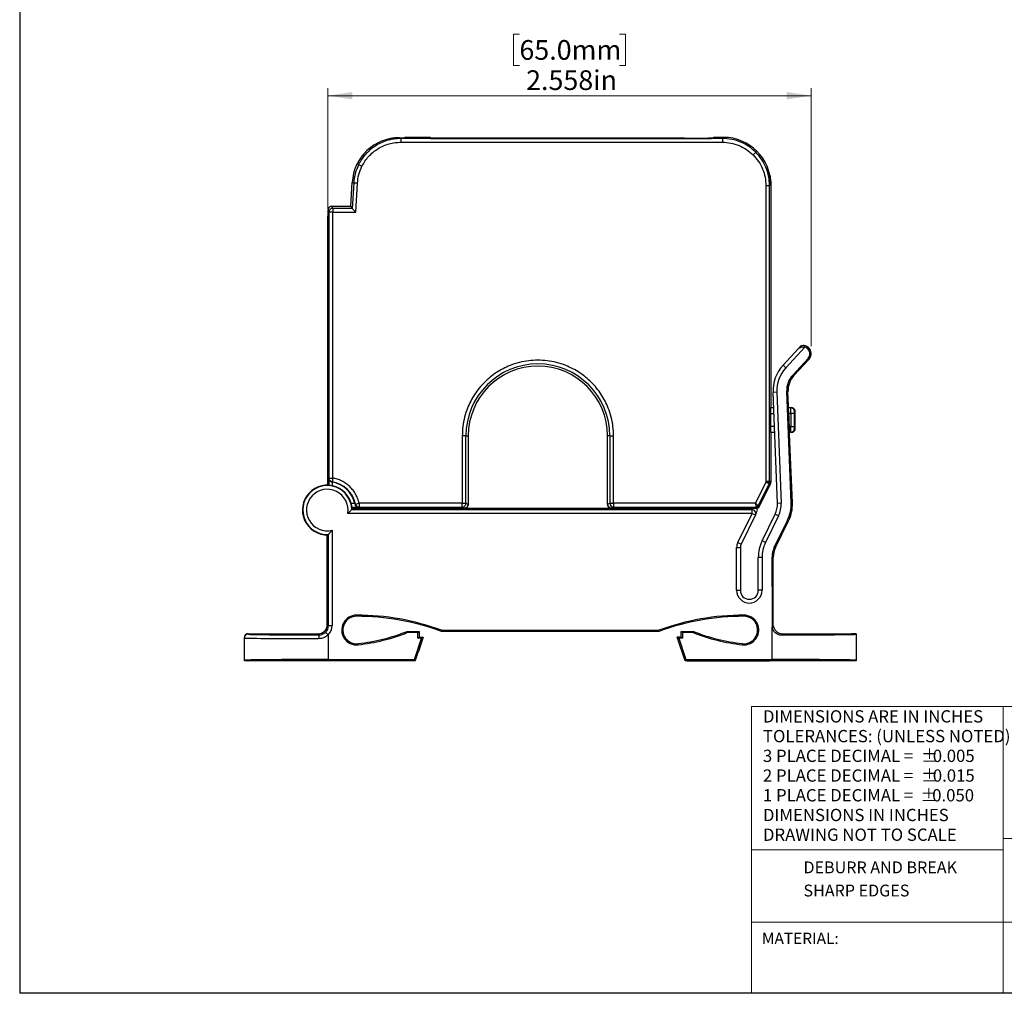
# Model space of a CAD drawing. Units: inches. Extents: x 0.3 to 10.8, y 0.2 to 8.3.
# Drawn here: x 0.3 to 5.5, y 0.2 to 5.4 of the extents above; entities that cross this region are included whole.
import ezdxf

# ---------------------------------------------------------------- set-up
doc = ezdxf.new("R2010")
doc.units = ezdxf.units.IN
doc.header["$MEASUREMENT"] = 0
doc.header["$PDSIZE"] = -1
doc.styles.add('SLDTEXTSTYLE0', font='TXT', dxfattribs={"width": 0.75})
doc.dimstyles.new('SLDDIMSTYLE0', dxfattribs={"dimtxt": 0.104167, "dimasz": 0.13, "dimexe": 0, "dimexo": 0.0625, "dimgap": 0.026042, "dimtad": 0, "dimtih": 1, "dimtoh": 1, "dimdec": 3, "dimrnd": 1e-09, "dimzin": 12, "dimdsep": 46, "dimtxsty": 'SLDTEXTSTYLE0', "dimsah": 1, "dimcen": 0.09, "dimadec": 0, "dimazin": 3, "dimtfac": 1, "dimtdec": 3, "dimtofl": 0, "dimtmove": 0, "dimatfit": 3, "dimfxl": 1, "dimfrac": 2, "dimtolj": 1, "dimtzin": 12, "dimarcsym": 0})

# ---------------------------------------------------------------- blocks, each defined once
blk = doc.blocks.new('SW_NOTE_0')
at = {"color": 0, "linetype": 'Continuous', "lineweight": 0, "char_height": 0.065, "attachment_point": 1, "style": 'SLDTEXTSTYLE0'}
for s, insert in [('DIMENSIONS ARE IN INCHES', (0, 0.0838)), ('TOLERANCES: (UNLESS NOTED)', (0, -0.0206)), ('3 PLACE DECIMAL =', (0, -0.125)), ('%%p', (0.8371, -0.125)), ('0.005', (0.899, -0.125)), ('2 PLACE DECIMAL =', (0, -0.2293)), ('%%p', (0.8372, -0.2293)), ('0.015', (0.8991, -0.2293)), ('1 PLACE DECIMAL =', (0, -0.3337)), ('%%p', (0.8339, -0.3337)), ('0.050', (0.8958, -0.3337)), ('DIMENSIONS IN INCHES', (0, -0.4381)), ('DRAWING NOT TO SCALE', (0, -0.5424))]:
    blk.add_mtext(s, dxfattribs=dict(at, insert=insert))
blk = doc.blocks.new('SW_NOTE_0_2')
at = {"color": 0, "linetype": 'Continuous', "lineweight": 0, "char_height": 0.0625, "attachment_point": 1, "style": 'SLDTEXTSTYLE0'}
for s, insert in [('DEBURR AND BREAK', (0, 0.0806)), ('SHARP EDGES', (0, -0.0421))]:
    blk.add_mtext(s, dxfattribs=dict(at, insert=insert))
blk = doc.blocks.new('_D')
at = {"color": 7, "linetype": 'Continuous', "lineweight": 0}
for p, q in [((2.9112, 5.3085), (2.8796, 5.3085)), ((2.8796, 5.3085), (2.8796, 5.143)), ((3.4409, 5.3085), (3.4726, 5.3085)), ((3.4726, 5.3085), (3.4726, 5.143)), ((2.8796, 5.143), (2.9112, 5.143)), ((3.4726, 5.143), (3.4409, 5.143)), ((1.8973, 4.3846), (1.8973, 5.0224)), ((4.4549, 3.657), (4.4549, 5.0224)), ((4.4549, 4.983), (1.8973, 4.983))]:
    blk.add_line(p, q, dxfattribs=at)
at = {"color": 7, "linetype": 'Continuous', "lineweight": 18}
for points in [[(1.8973, 4.983), (2.0273, 4.963), (2.0273, 5.003)], [(4.4549, 4.983), (4.3249, 5.003), (4.3249, 4.963)]]:
    blk.add_solid(points, dxfattribs=at)
at = {"color": 7, "linetype": 'Continuous', "lineweight": 18, "char_height": 0.10417, "attachment_point": 1, "style": 'SLDTEXTSTYLE0'}
for s, insert in [('65.0mm', (2.9112, 5.2773)), ('2.558in', (2.9467, 5.1173))]:
    blk.add_mtext(s, dxfattribs=dict(at, insert=insert))

msp = doc.modelspace()

# ---------------------------------------------------------------- linework, layer by layer
at = {"color": 7, "linetype": 'Continuous'}
for p in [(0.2665, 8.3327), (10.7895, 0.2326)]:
    msp.add_line(p, (0.2665, 0.2326), dxfattribs=at)
at = {"color": 7, "linetype": 'Continuous', "lineweight": 25}
for p, q in [((2.2839, 4.7566), (2.2759, 4.7606)), ((2.2759, 4.7606), (2.3008, 4.7606)), ((3.9853, 4.7566), (2.2839, 4.7566)), ((2.2839, 4.7566), (2.2839, 4.7369)), ((2.3008, 4.7606), (2.3047, 4.7626)), ((2.3045, 4.7626), (2.3043, 4.7624)), ((2.3045, 4.7625), (2.3045, 4.7626)), ((2.4408, 4.7626), (2.3045, 4.7626)), ((2.3047, 4.7626), (2.4296, 4.7626)), ((2.4296, 4.7626), (2.4408, 4.757)), ((3.7853, 4.7575), (2.4396, 4.7575)), ((2.4408, 4.7626), (2.4408, 4.7575)), ((2.4408, 4.757), (3.9278, 4.757)), ((3.7853, 4.757), (3.7853, 4.7575)), ((3.9103, 4.7575), (3.9103, 4.757)), ((3.9289, 4.7575), (3.9103, 4.7575)), ((3.9103, 4.7575), (3.9103, 4.7575)), ((3.9103, 4.757), (3.9103, 4.7575)), ((3.9278, 4.757), (3.939, 4.7626)), ((3.939, 4.7626), (3.9913, 4.7626)), ((3.9913, 4.7626), (3.939, 4.7626)), ((3.9913, 4.7626), (3.9853, 4.7566)), ((3.9853, 4.7566), (3.9853, 4.7369)), ((2.2839, 4.7369), (3.9853, 4.7369)), ((4.1621, 4.6834), (4.1482, 4.6695)), ((2.0602, 4.6183), (2.0779, 4.6095)), ((2.0193, 4.3991), (2.0262, 4.5245)), ((2.0262, 4.5245), (2.0343, 4.5204)), ((2.0343, 4.5204), (2.0269, 4.3869)), ((2.054, 4.5193), (2.0343, 4.5204)), ((2.0456, 4.3672), (2.054, 4.5193)), ((4.2156, 4.5066), (4.2156, 2.9417)), ((4.2353, 4.5066), (4.2156, 4.5066)), ((4.2353, 4.5066), (4.2413, 4.5126)), ((4.2353, 2.9417), (4.2353, 4.5066)), ((4.2413, 4.5126), (4.2413, 3.3331)), ((4.2413, 4.5126), (4.2413, 3.3331)), ((1.8992, 4.3794), (1.9033, 4.3672)), ((1.8992, 4.3471), (1.8992, 4.3794)), ((1.9229, 4.3869), (1.9189, 4.3991)), ((1.9189, 4.3991), (2.0193, 4.3991)), ((1.9229, 4.3869), (1.9229, 4.3672)), ((2.0269, 4.3869), (1.9229, 4.3869)), ((2.0269, 4.3869), (2.0193, 4.3991)), ((2.0269, 4.3869), (2.0456, 4.3672)), ((2.0269, 4.3869), (2.0269, 4.3869)), ((1.8973, 4.3452), (1.8992, 4.3471)), ((1.8973, 2.9215), (1.8973, 4.3452)), ((1.8973, 4.345), (1.8973, 2.9215)), ((1.9229, 4.3672), (1.9033, 4.3672)), ((1.9033, 4.3672), (1.9033, 2.9597)), ((1.9229, 2.9597), (1.9229, 4.3672)), ((1.9229, 4.3672), (2.0456, 4.3672)), ((4.4221, 3.6526), (4.3207, 3.5428)), ((4.3063, 3.5562), (4.3882, 3.6449)), ((4.3207, 3.5428), (4.3063, 3.5562)), ((4.3575, 3.5047), (4.4391, 3.593)), ((4.3643, 3.5022), (4.444, 3.5885)), ((4.4436, 3.5889), (4.4391, 3.593)), ((4.273, 3.4133), (4.2534, 3.4126)), ((4.2767, 2.8255), (4.2534, 3.4126)), ((4.273, 3.4133), (4.2964, 2.8263)), ((4.3492, 2.8303), (4.3258, 3.4185)), ((4.3355, 3.3423), (4.3325, 3.416)), ((4.3349, 3.3424), (4.3337, 3.3424)), ((4.3337, 3.3422), (4.3355, 3.3423)), ((4.2399, 3.3009), (4.2399, 3.2323)), ((4.2413, 3.3331), (4.2402, 3.3308)), ((4.2413, 3.3331), (4.2565, 3.3331)), ((4.3339, 3.3331), (4.3492, 3.3331)), ((4.3339, 3.3331), (4.3492, 3.3331)), ((4.3346, 3.3124), (4.3382, 3.2225)), ((4.3468, 3.3009), (4.3468, 3.2323)), ((4.3665, 3.3009), (4.3468, 3.3009)), ((4.3492, 3.3331), (4.347, 3.3308)), ((4.3665, 3.2323), (4.3665, 3.3009)), ((4.3667, 3.3112), (4.3689, 3.3134)), ((4.3689, 3.3134), (4.3689, 3.2198)), ((4.3689, 3.3134), (4.3689, 3.2198)), ((4.3468, 3.2323), (4.3665, 3.2323)), ((2.6087, 3.1828), (2.6087, 2.8257)), ((2.6283, 3.1828), (2.6087, 3.1828)), ((2.6283, 2.8257), (2.6283, 3.1828)), ((2.6283, 3.1828), (2.6403, 3.1828)), ((2.6403, 3.1828), (2.6403, 2.8198)), ((2.6403, 3.1828), (2.6403, 2.8198)), ((3.3778, 2.8198), (3.3778, 3.1828)), ((3.3897, 3.1828), (3.3778, 3.1828)), ((3.3778, 2.8198), (3.3778, 3.1828)), ((3.3897, 3.1828), (3.3897, 2.8257)), ((3.3897, 3.1828), (3.4094, 3.1828)), ((3.4094, 2.8257), (3.4094, 3.1828)), ((4.2402, 3.2023), (4.2413, 3.2001)), ((4.2413, 3.2001), (4.2413, 2.9404)), ((4.2618, 3.2001), (4.2413, 3.2001)), ((4.2413, 3.2001), (4.2413, 2.9404)), ((4.3492, 3.2001), (4.3392, 3.2001)), ((4.3492, 3.2001), (4.3392, 3.2001)), ((4.3396, 3.1925), (4.3409, 3.1925)), ((4.3559, 2.8289), (4.3414, 3.1924)), ((4.347, 3.2023), (4.3492, 3.2001)), ((4.3689, 3.2198), (4.3667, 3.222)), ((1.9033, 2.9597), (1.9019, 2.9572)), ((1.9033, 2.9597), (1.9229, 2.9597)), ((1.9186, 2.9381), (1.9197, 2.9403)), ((1.9216, 2.9375), (1.9186, 2.9381)), ((1.9229, 2.9597), (1.9197, 2.9403)), ((4.2146, 2.9374), (4.1601, 2.8257)), ((4.1751, 2.8116), (4.2323, 2.9288)), ((4.2383, 2.9274), (4.1789, 2.8056)), ((4.2383, 2.9274), (4.1789, 2.8056)), ((4.2154, 2.9395), (4.2146, 2.9374)), ((4.2323, 2.9288), (4.2146, 2.9374)), ((4.2156, 2.9417), (4.2154, 2.9395)), ((4.2345, 2.9351), (4.2154, 2.9395)), ((4.2353, 2.9417), (4.2156, 2.9417)), ((4.2345, 2.9351), (4.2323, 2.9288)), ((4.2323, 2.9288), (4.2383, 2.9274)), ((4.2353, 2.9417), (4.2345, 2.9351)), ((4.2413, 2.9404), (4.2353, 2.9417)), ((2.0411, 2.8206), (2.0403, 2.8244)), ((2.0433, 2.8216), (2.0411, 2.8206)), ((2.0433, 2.8216), (2.0625, 2.8257)), ((2.6087, 2.8257), (2.0625, 2.8257)), ((2.0625, 2.8257), (2.0625, 2.806)), ((2.6087, 2.806), (2.6087, 2.8257)), ((2.6087, 2.8257), (2.6283, 2.8257)), ((2.6403, 2.8198), (2.6283, 2.8257)), ((3.3897, 2.8257), (3.3778, 2.8198)), ((3.3897, 2.8257), (3.4094, 2.8257)), ((4.1601, 2.8257), (3.4094, 2.8257)), ((3.4094, 2.8257), (3.4094, 2.806)), ((4.2964, 2.8263), (4.2767, 2.8255)), ((4.1422, 2.7726), (2.0027, 2.7726)), ((2.0237, 2.7923), (2.0257, 2.7933)), ((2.0237, 2.7923), (2.0237, 2.7923)), ((2.0237, 2.7923), (4.1422, 2.7923)), ((2.0253, 2.7959), (2.0299, 2.7983)), ((2.2179, 2.8001), (2.0254, 2.8001)), ((2.2548, 2.8001), (2.0254, 2.8001)), ((2.0299, 2.7983), (2.1868, 2.7983)), ((2.1943, 2.7983), (2.0299, 2.7983)), ((2.0299, 2.7983), (2.0299, 2.7983)), ((2.0601, 2.8047), (2.0625, 2.806)), ((2.0625, 2.806), (2.6087, 2.806)), ((2.1907, 2.7944), (2.1868, 2.7983)), ((2.1907, 2.7944), (2.5328, 2.7944)), ((2.1957, 2.7969), (2.1943, 2.7983)), ((2.5243, 2.7983), (2.1943, 2.7983)), ((2.1943, 2.7983), (2.1943, 2.7944)), ((2.5228, 2.7969), (2.1957, 2.7969)), ((2.1957, 2.7969), (2.1957, 2.7944)), ((2.2218, 2.804), (2.2179, 2.8001)), ((2.5168, 2.804), (2.2218, 2.804)), ((2.2548, 2.8001), (2.2548, 2.804)), ((2.2574, 2.8027), (2.2548, 2.8001)), ((2.5123, 2.8001), (2.2548, 2.8001)), ((2.2574, 2.804), (2.2574, 2.8027)), ((2.2574, 2.8027), (2.5096, 2.8027)), ((2.5096, 2.8027), (2.5096, 2.804)), ((2.5123, 2.8001), (2.5096, 2.8027)), ((2.5123, 2.804), (2.5123, 2.8001)), ((2.6206, 2.8001), (2.5123, 2.8001)), ((2.5207, 2.8001), (2.5168, 2.804)), ((2.6206, 2.8001), (2.5207, 2.8001)), ((2.5228, 2.7969), (2.5243, 2.7983)), ((2.5228, 2.7944), (2.5228, 2.7969)), ((2.5243, 2.7944), (2.5243, 2.7983)), ((3.6243, 2.7983), (2.5243, 2.7983)), ((2.5328, 2.7944), (2.5367, 2.7983)), ((2.6087, 2.806), (2.6206, 2.8001)), ((3.3975, 2.8001), (3.4094, 2.806)), ((3.6429, 2.8001), (3.3975, 2.8001)), ((3.6818, 2.8001), (3.3975, 2.8001)), ((3.4094, 2.806), (4.1663, 2.806)), ((3.6157, 2.7944), (3.6118, 2.7983)), ((3.6157, 2.7944), (3.9578, 2.7944)), ((3.6257, 2.7969), (3.6243, 2.7983)), ((3.9543, 2.7983), (3.6243, 2.7983)), ((3.6243, 2.7983), (3.6243, 2.7944)), ((3.9528, 2.7969), (3.6257, 2.7969)), ((3.6257, 2.7969), (3.6257, 2.7944)), ((3.6468, 2.804), (3.6429, 2.8001)), ((3.9418, 2.804), (3.6468, 2.804)), ((3.6818, 2.8001), (3.6818, 2.804)), ((3.6844, 2.8027), (3.6818, 2.8001)), ((3.9393, 2.8001), (3.6818, 2.8001)), ((3.6844, 2.804), (3.6844, 2.8027)), ((3.6844, 2.8027), (3.9366, 2.8027)), ((3.9366, 2.8027), (3.9366, 2.804)), ((3.9393, 2.8001), (3.9366, 2.8027)), ((3.9393, 2.804), (3.9393, 2.8001)), ((4.17, 2.8001), (3.9393, 2.8001)), ((3.9457, 2.8001), (3.9418, 2.804)), ((4.17, 2.8001), (3.9457, 2.8001)), ((3.9528, 2.7969), (3.9543, 2.7983)), ((3.9528, 2.7944), (3.9528, 2.7969)), ((3.9543, 2.7944), (3.9543, 2.7983)), ((4.1606, 2.7983), (3.9543, 2.7983)), ((3.9578, 2.7944), (3.9617, 2.7983)), ((3.9618, 2.7983), (4.1451, 2.7983)), ((4.0669, 2.6183), (4.1422, 2.7726)), ((4.1599, 2.764), (4.0846, 2.6096)), ((4.1422, 2.7726), (4.1422, 2.7923)), ((4.1422, 2.7726), (4.1599, 2.764)), ((4.1628, 2.77), (4.1599, 2.764)), ((4.1628, 2.77), (4.1696, 2.784)), ((4.1663, 2.806), (4.17, 2.8001)), ((4.1789, 2.8056), (4.1751, 2.8116)), ((4.1958, 2.6268), (4.2647, 2.7682)), ((4.2824, 2.7595), (4.2647, 2.7682)), ((4.2824, 2.7595), (4.2135, 2.6182)), ((4.2602, 2.5935), (4.3291, 2.7347)), ((4.2669, 2.5919), (4.3358, 2.7333)), ((1.8966, 2.6588), (1.8943, 2.6542)), ((1.9003, 2.1785), (1.9003, 2.6608)), ((1.9003, 2.6608), (1.9003, 2.6608)), ((1.92, 2.6834), (1.92, 2.1785)), ((1.8943, 2.1846), (1.8943, 2.6542)), ((1.8943, 2.6542), (1.8943, 2.6542)), ((4.0669, 2.6183), (4.0846, 2.6096)), ((4.2135, 2.6182), (4.1958, 2.6268)), ((4.0608, 2.3653), (4.0608, 2.5921)), ((4.0608, 2.5921), (4.0805, 2.5921)), ((4.0805, 2.5921), (4.0805, 2.3653)), ((4.1755, 2.3653), (4.1755, 2.5392)), ((4.1952, 2.5392), (4.1755, 2.5392)), ((4.1952, 2.5392), (4.1952, 2.3653)), ((4.2481, 2.385), (4.2481, 2.5409)), ((4.2548, 2.1774), (4.2548, 2.5394)), ((4.0608, 2.3653), (4.0805, 2.3653)), ((4.1952, 2.3653), (4.1755, 2.3653)), ((4.2481, 2.385), (4.2481, 2.385)), ((4.2481, 2.385), (4.2481, 2.1784)), ((4.2483, 2.3653), (4.2483, 2.3653)), ((4.2542, 2.3653), (4.2483, 2.3653)), ((1.8858, 2.1437), (1.8997, 2.1298)), ((1.9003, 2.1785), (1.92, 2.1785)), ((2.318, 2.1417), (2.3168, 2.1478)), ((2.3168, 2.1478), (2.3805, 2.1478)), ((2.3743, 2.1417), (2.318, 2.1417)), ((2.3743, 2.1417), (2.3805, 2.1478)), ((2.3743, 2.1117), (2.3743, 2.1417)), ((2.3805, 2.1478), (2.3805, 2.1178)), ((3.6505, 2.1478), (2.498, 2.1478)), ((2.4991, 2.154), (3.6494, 2.154)), ((3.768, 2.1178), (3.768, 2.1478)), ((3.768, 2.1478), (3.8318, 2.1478)), ((3.7742, 2.1417), (3.7681, 2.1478)), ((3.7742, 2.1417), (3.7742, 2.1117)), ((3.8306, 2.1417), (3.7742, 2.1417)), ((3.8306, 2.1417), (3.8318, 2.1478)), ((4.2488, 1.999), (4.2488, 2.17)), ((1.4556, 2.0125), (1.4556, 2.1157)), ((1.4556, 2.1133), (1.4556, 2.1156)), ((1.4556, 1.9952), (1.4556, 2.1133)), ((1.4753, 2.1353), (1.4754, 2.1353)), ((1.4754, 2.1353), (1.8451, 2.1353)), ((1.8997, 2.1298), (1.8997, 1.999)), ((2.3561, 1.999), (2.3932, 2.1117)), ((2.3743, 2.1117), (2.3805, 2.1178)), ((2.3932, 2.1117), (2.3743, 2.1117)), ((2.4018, 2.1178), (2.3766, 2.0414)), ((2.3788, 2.0483), (2.4018, 2.1178)), ((2.3805, 2.1178), (2.4018, 2.1178)), ((2.4017, 2.1178), (2.3932, 2.1117)), ((2.4018, 2.1178), (2.4018, 2.1178)), ((3.7553, 2.1117), (3.7468, 2.1178)), ((3.7468, 2.1178), (3.7468, 2.1178)), ((3.7587, 2.1178), (3.7468, 2.1178)), ((3.788, 1.9928), (3.7468, 2.1178)), ((3.7468, 2.1178), (3.768, 2.1178)), ((3.7553, 2.1117), (3.7925, 1.999)), ((3.7742, 2.1117), (3.7553, 2.1117)), ((3.7742, 2.1117), (3.7681, 2.1178)), ((4.3014, 2.1353), (4.6687, 2.1353)), ((4.6929, 2.1353), (4.6687, 2.1353)), ((4.67, 2.1352), (4.6687, 2.1353)), ((4.6929, 2.1353), (4.6929, 2.133)), ((4.6929, 2.133), (4.6929, 1.9952)), ((2.3761, 2.0411), (2.3603, 1.9932)), ((3.7724, 2.0411), (3.7721, 2.0411)), ((3.7883, 1.9932), (3.7724, 2.0411)), ((1.4556, 1.9928), (1.4556, 1.9952)), ((1.4754, 1.9928), (1.4556, 1.9928)), ((1.4742, 1.993), (1.4754, 1.9928)), ((1.9143, 1.9928), (1.4754, 1.9928)), ((1.9143, 1.9932), (1.8993, 1.9932)), ((1.8993, 1.9929), (1.8993, 1.9932)), ((1.8997, 1.999), (2.3561, 1.999)), ((1.9143, 1.9928), (1.9143, 1.9932)), ((2.3509, 1.9928), (1.9143, 1.9928)), ((2.3603, 1.9932), (2.3509, 1.9932)), ((2.3509, 1.9932), (2.3509, 1.9928)), ((2.3605, 1.9928), (2.3509, 1.9928)), ((2.3561, 1.999), (2.3603, 1.9932)), ((3.7977, 1.9928), (3.788, 1.9928)), ((3.7883, 1.9932), (3.7925, 1.999)), ((3.7883, 1.9932), (3.7977, 1.9932)), ((3.7925, 1.999), (4.2488, 1.999)), ((3.7977, 1.9928), (3.7977, 1.9932)), ((3.7977, 1.9928), (4.2343, 1.9928)), ((4.2343, 1.9932), (4.2493, 1.9932)), ((4.2343, 1.9932), (4.2343, 1.9928)), ((4.6687, 1.9928), (4.2343, 1.9928)), ((4.2493, 1.9932), (4.2493, 1.9929)), ((4.6687, 1.9928), (4.6699, 1.9931)), ((4.6929, 1.9928), (4.6687, 1.9928)), ((4.6929, 1.9952), (4.6929, 1.9928))]:
    msp.add_line(p, q, dxfattribs=at)
at = {"color": 8, "linetype": 'Continuous', "lineweight": 25}
for p, q in [((4.3575, 3.5047), (4.3637, 3.5024)), ((4.332, 3.4162), (4.3258, 3.4185)), ((4.2399, 3.3009), (4.2578, 3.3009)), ((4.2566, 3.3308), (4.2402, 3.3308)), ((4.347, 3.3308), (4.3339, 3.3308)), ((4.3351, 3.3009), (4.3468, 3.3009)), ((4.2606, 3.2323), (4.2399, 3.2323)), ((4.3468, 3.2323), (4.3378, 3.2323)), ((4.2402, 3.2023), (4.2617, 3.2023)), ((4.3391, 3.2023), (4.347, 3.2023)), ((1.9019, 2.9572), (1.9019, 2.9213)), ((1.9216, 2.9187), (1.9216, 2.9375)), ((2.0403, 2.8244), (2.0212, 2.8244)), ((4.3492, 2.8303), (4.3554, 2.829)), ((2.025, 2.8047), (2.0601, 2.8047)), ((4.1422, 2.7923), (4.1451, 2.7983)), ((4.3353, 2.7334), (4.3291, 2.7347)), ((4.2602, 2.5935), (4.2664, 2.5921)), ((4.2542, 2.5395), (4.2481, 2.5409)), ((2.0493, 2.234), (2.0493, 2.2279)), ((4.0993, 2.234), (4.0993, 2.2279)), ((1.8943, 2.1845), (1.9003, 2.1785)), ((4.2481, 2.1784), (4.2542, 2.1845)), ((1.4753, 2.1353), (1.4753, 2.133)), ((1.8511, 2.1293), (1.8451, 2.1353)), ((4.3034, 2.1353), (4.2973, 2.1292)), ((2.0579, 2.0771), (2.0572, 2.0832)), ((4.0907, 2.0771), (4.0913, 2.0832))]:
    msp.add_line(p, q, dxfattribs=at)
at = {"color": 7, "linetype": 'Continuous', "lineweight": 18}
for p, q in [((4.1402, 1.7502), (10.7905, 1.7502)), ((4.1402, 0.2328), (4.1402, 1.7502)), ((5.4719, 0.2326), (5.4719, 1.7502)), ((5.4719, 1.0527), (7.521, 1.0527)), ((4.1402, 0.9914), (5.4719, 0.9914)), ((5.4719, 0.6087), (4.1402, 0.6087)), ((8.2968, 0.6087), (5.4719, 0.6087))]:
    msp.add_line(p, q, dxfattribs=at)
at = {"color": 7, "linetype": 'Continuous', "lineweight": 25, "flags": 128}
for points in [[(1.9003, 2.6608), (1.8998, 2.6597), (1.8993, 2.6587)], [(2.4991, 2.154), (2.499, 2.1533), (2.498, 2.1479)], [(3.6505, 2.1479), (3.6496, 2.1533), (3.6494, 2.154)]]:
    msp.add_lwpolyline(points, dxfattribs=at)
at = {"color": 7, "linetype": 'Continuous', "lineweight": 25}
for centre, radius, start, end in [((1.9229, 4.3672), 0.0197, 90.0066, 179.9759), ((4.4124, 3.6177), 0.0425, 317.28, 105.9634), ((4.4124, 3.6177), 0.0363, 317.28, 74.5018), ((3.009, 3.1828), 0.3807, 0, 180), ((3.009, 3.1828), 0.3687, 0, 180), ((4.4532, 3.4205), 0.2, 137.28, 182.28), ((4.4532, 3.4205), 0.1803, 137.28, 182.28), ((5.1933, 3.3541), 0.8597, 180.7802, 182.7798), ((4.347, 3.3112), 0.0197, 0.0204, 89.9796), ((5.1974, 3.2492), 0.8597, 181.7802, 183.7798), ((4.347, 3.222), 0.0197, 270.0204, 359.9796), ((1.8943, 2.7901), 0.1315, 1.4256, 272.1775), ((1.8943, 2.7901), 0.1295, 0.9952, 272.6651), ((1.8943, 2.7901), 0.1523, 11.9617, 80.409), ((1.8943, 2.7901), 0.15, 13.2245, 79.5046), ((1.8943, 2.7901), 0.1098, 350.8615, 283.541), ((2.6087, 2.8257), 0.0197, 270.0135, 359.9931), ((3.4094, 2.8257), 0.0197, 180.0069, 269.9865), ((4.1568, 2.8208), 0.12, 334, 2.28), ((4.1568, 2.8208), 0.1397, 334, 2.28), ((4.1422, 2.7726), 0.0197, 334.0021, 89.9992), ((4.1663, 2.8159), 0.00984, 270.0029, 333.9971), ((4.1205, 2.5921), 0.0597, 154, 180), ((4.1205, 2.5921), 0.04, 154, 180), ((4.3755, 2.5392), 0.2, 154, 180), ((4.3755, 2.5392), 0.1803, 154, 180), ((4.128, 2.3653), 0.0672, 180, 0), ((4.128, 2.3653), 0.0475, 180, 0), ((2.0493, 2.1553), 0.0787, 90, 276.2827), ((2.0493, 2.1553), 0.0725, 90, 276.2827), ((2.0493, 0.9292), 1.3048, 69.8323, 90), ((2.0493, 0.9292), 1.2986, 69.7838, 90), ((4.0993, 0.9292), 1.3048, 90, 110.1677), ((4.0993, 0.9292), 1.2986, 90, 110.2162), ((4.0993, 2.1553), 0.0787, 263.7173, 90), ((4.0993, 2.1553), 0.0725, 263.7173, 90), ((1.9478, 3.0773), 1, 276.2827, 291.6539), ((1.9478, 3.0773), 1.0062, 276.2827, 291.5865), ((4.2008, 3.0773), 1.0062, 248.4135, 263.7173), ((4.2008, 3.0773), 1, 248.3461, 263.7173), ((1.4753, 2.1133), 0.0197, 89.9989, 179.9989), ((1.8943, 2.1144), 0.0457, 160.9448, 185.9677)]:
    msp.add_arc(centre, radius, start, end, dxfattribs=at)
for centre, major_axis, ratio, start_param, end_param in [((2.2759, 4.5106), (0.25, 0), 0.999809, 1.570796, 3.086202), ((3.9913, 4.5126), (0.1768, 0.1768), 0.999924, 5.497825, 7.068545), ((1.9189, 4.3794), (-0.0103, 0.0167), 0.99983, 5.729794, 7.300362), ((4.4457, 3.4233), (-0.1126, 0.0415), 0.999955, 5.890502, 6.675869), ((4.4525, 3.4208), (-0.1126, 0.0415), 0.999822, 5.890549, 6.675821), ((4.2402, 3.3009), (0, 0.03), 0.008727, 0.017453, 1.570796), ((4.3492, 3.3134), (-0.0139, -0.0139), 0.999695, 2.356347, 3.926839), ((4.2402, 3.2323), (0, 0.03), 0.008727, 1.570796, 3.124139), ((4.3492, 3.2198), (0.0139, -0.0139), 0.999695, 5.497939, 7.068431), ((4.2117, 2.9404), (0.0288, -0.0066), 0.99996, 6.056301, 6.510069), ((2.6206, 2.8198), (-0.0176, 0.0088), 0.99981, 2.03449, 3.605134), ((3.3975, 2.8198), (-0.0176, -0.0088), 0.99981, 5.819644, 7.390288), ((4.1493, 2.8224), (-0.1957, 0.0411), 0.99996, 2.894813, 3.388373), ((4.156, 2.8209), (-0.1958, 0.0411), 0.999838, 2.894841, 3.388344), ((4.1606, 2.7883), (-0.00438, -0.00899), 0.999953, 1.570796, 3.59536), ((4.17, 2.8099), (-0.00522, 0.00835), 0.999947, 2.583111, 3.700074), ((4.3681, 2.5409), (-0.1169, 0.027), 0.99996, 6.056301, 6.510069), ((4.3748, 2.5393), (-0.1169, 0.027), 0.99984, 6.056328, 6.510043), ((4.2483, 2.385), (0, 0.0197), 0.008727, 1.570796, 3.141593), ((4.2483, 2.385), (0, 0.0197), 0.008727, 1.570796, 3.141593), ((1.8451, 2.1846), (0.0348, -0.0348), 0.999924, 5.497825, 7.068545), ((1.8511, 2.1785), (0.0348, -0.0348), 0.999863, 6.281978, 7.068545), ((1.8511, 2.1785), (-0.0487, 0.0487), 0.999924, 3.140385, 3.926953), ((4.2973, 2.1784), (0.0348, 0.0348), 0.999924, 2.356233, 2.527904), ((4.3035, 2.1846), (0.0348, 0.0348), 0.999924, 2.496195, 3.926953), ((1.4753, 2.1157), (0, 0.0197), 0.999962, 0, 1.570796), ((1.8997, 2.1133), (0.4441, 0), 0.00834, 3.141593, 4.597431), ((1.8997, 2.133), (0.4244, 0), 0.008727, 3.183788, 4.597431), ((4.2488, 2.133), (0.4441, 0), 0.008727, 4.821842, 6.283185), ((1.8997, 1.9952), (0.4441, 0), 0.008727, 1.570796, 3.141593), ((4.2488, 1.9952), (0.4441, 0), 0.008727, 0, 1.570796)]:
    msp.add_ellipse(centre, major_axis=major_axis, ratio=ratio, start_param=start_param, end_param=end_param, dxfattribs=at)
at = {"color": 8, "linetype": 'Continuous', "lineweight": 25}
msp.add_ellipse((1.8997, 2.133), major_axis=(0.4244, 0), ratio=0.008727, start_param=3.141593, end_param=3.183788, dxfattribs=at)
at = {"color": 7, "linetype": 'Continuous', "lineweight": 25}
for centre in [(1.6418, 2.1334), (4.5068, 2.1334), (1.6418, 1.9947), (4.5068, 1.9947)]:
    msp.add_ellipse(centre, major_axis=(0.11, 0), ratio=0.008727, dxfattribs=at)
for points, knots in [([(2.2839, 4.7566), (2.2712, 4.756), (2.2461, 4.7549), (2.2098, 4.7462), (2.1761, 4.7331), (2.1455, 4.7157), (2.1183, 4.6949), (2.095, 4.6713), (2.0753, 4.6459), (2.0652, 4.6274), (2.0602, 4.6183)], [0, 0, 0, 0, 0.1377382, 0.2718371, 0.4022965, 0.5291163, 0.6522966, 0.7718372, 0.8877383, 1, 1, 1, 1]), ([(4.1621, 4.6834), (4.1504, 4.6939), (4.1267, 4.7152), (4.0836, 4.738), (4.036, 4.7536), (4.0024, 4.7556), (3.9853, 4.7566)], [0, 0, 0, 0, 0.2397581, 0.4863447, 0.7397589, 1, 1, 1, 1]), ([(2.0779, 4.6095), (2.0829, 4.6186), (2.0929, 4.6369), (2.1128, 4.6617), (2.1359, 4.6841), (2.1624, 4.7031), (2.1912, 4.7183), (2.2216, 4.729), (2.2527, 4.7357), (2.2735, 4.7365), (2.2839, 4.7369)], [0, 0, 0, 0, 0.122533, 0.245107, 0.3725, 0.499978, 0.627377, 0.754862, 0.877409, 1, 1, 1, 1]), ([(3.9853, 4.7369), (4.0002, 4.7361), (4.0304, 4.7344), (4.074, 4.7206), (4.1145, 4.6996), (4.137, 4.6794), (4.1482, 4.6695)], [0, 0, 0, 0, 0.247579, 0.500005, 0.752428, 1, 1, 1, 1]), ([(4.1482, 4.6695), (4.1581, 4.6583), (4.1783, 4.6358), (4.1993, 4.5952), (4.2131, 4.5517), (4.2148, 4.5215), (4.2156, 4.5066)], [0, 0, 0, 0, 0.247572, 0.499995, 0.752421, 1, 1, 1, 1]), ([(4.2353, 4.5066), (4.2343, 4.5237), (4.2323, 4.5573), (4.2167, 4.6049), (4.1939, 4.6479), (4.1726, 4.6717), (4.1621, 4.6834)], [0, 0, 0, 0, 0.260241, 0.513655, 0.760242, 1, 1, 1, 1]), ([(2.0602, 4.6183), (2.0535, 4.6027), (2.0398, 4.5715), (2.0362, 4.5375), (2.0343, 4.5204)], [0, 0, 0, 0, 0.496488, 1, 1, 1, 1]), ([(2.054, 4.5193), (2.0556, 4.535), (2.059, 4.5662), (2.0716, 4.5951), (2.0779, 4.6095)], [0, 0, 0, 0, 0.500004, 1, 1, 1, 1]), ([(4.2355, 4.5653), (4.2357, 4.5646), (4.241, 4.5478), (4.2411, 4.5298), (4.2413, 4.5126)], [0, 0, 0, 0, 0.037654, 1, 1, 1, 1]), ([(4.4007, 3.6585), (4.4004, 3.6581), (4.3988, 3.6564), (4.3966, 3.654), (4.3936, 3.6508), (4.3921, 3.6492), (4.391, 3.6479), (4.39, 3.6469), (4.3892, 3.646), (4.3886, 3.6454), (4.3883, 3.645), (4.3882, 3.6449)], [0, 0, 0, 0, 0.122101, 0.610507, 0.748937, 0.84156, 0.903537, 0.945014, 0.972777, 0.991364, 1, 1, 1, 1]), ([(4.3882, 3.6449), (4.3882, 3.6449), (4.3882, 3.6449), (4.3887, 3.6454), (4.3921, 3.6481), (4.3996, 3.6524), (4.4104, 3.6544), (4.4184, 3.6536), (4.4215, 3.6528), (4.4221, 3.6526)], [0, 0, 0, 0, 0.016065, 0.03801, 0.106145, 0.436095, 0.767279, 0.958641, 1, 1, 1, 1]), ([(4.444, 3.5885), (4.4469, 3.5924), (4.4527, 3.6002), (4.4561, 3.6147), (4.4546, 3.6293), (4.4484, 3.6426), (4.4381, 3.6531), (4.425, 3.6596), (4.4121, 3.6613), (4.4044, 3.6598), (4.4014, 3.6592)], [0, 0, 0, 0, 0.131343, 0.262627, 0.393054, 0.524779, 0.654566, 0.786682, 0.916306, 1, 1, 1, 1]), ([(3.4094, 3.1828), (3.4088, 3.1991), (3.4077, 3.2321), (3.398, 3.2817), (3.3835, 3.327), (3.3651, 3.3673), (3.3446, 3.4025), (3.3203, 3.4357), (3.2926, 3.4664), (3.2619, 3.4941), (3.2287, 3.5183), (3.1935, 3.5389), (3.1532, 3.5573), (3.1079, 3.5719), (3.0584, 3.5812), (3.009, 3.5842), (2.9597, 3.5812), (2.9102, 3.5719), (2.8648, 3.5573), (2.8245, 3.5389), (2.7893, 3.5184), (2.7561, 3.4941), (2.7254, 3.4664), (2.6977, 3.4357), (2.6735, 3.4025), (2.6529, 3.3673), (2.6346, 3.327), (2.62, 3.2817), (2.6104, 3.2322), (2.6092, 3.1991), (2.6087, 3.1828)], [0, 0, 0, 0, 0.038811, 0.078826, 0.119976, 0.152131, 0.184303, 0.217143, 0.25, 0.28284, 0.315697, 0.347852, 0.380024, 0.421159, 0.461178, 0.5, 0.538807, 0.578826, 0.619976, 0.652131, 0.684303, 0.717143, 0.75, 0.78284, 0.815697, 0.847852, 0.880024, 0.921159, 0.961181, 1, 1, 1, 1]), ([(4.3468, 3.3009), (4.3468, 3.304), (4.3468, 3.3107), (4.3469, 3.3185), (4.3469, 3.3241), (4.3469, 3.3277), (4.347, 3.3302), (4.347, 3.3306), (4.347, 3.3308)], [0, 0, 0, 0, 0.200102, 0.433, 0.562347, 0.699967, 0.845853, 1, 1, 1, 1]), ([(4.3492, 3.3331), (4.3516, 3.3328), (4.3565, 3.3323), (4.3619, 3.3288), (4.3653, 3.3249), (4.3673, 3.3214), (4.3687, 3.3175), (4.3688, 3.3148), (4.3689, 3.3134)], [0, 0, 0, 0, 0.232482, 0.476188, 0.602872, 0.732401, 0.864777, 1, 1, 1, 1]), ([(4.3665, 3.3009), (4.3665, 3.3022), (4.3665, 3.3049), (4.3666, 3.3077), (4.3666, 3.3095), (4.3666, 3.3108), (4.3667, 3.311), (4.3667, 3.3112)], [0, 0, 0, 0, 0.249003, 0.499621, 0.628373, 0.76013, 1, 1, 1, 1]), ([(4.347, 3.2023), (4.347, 3.2025), (4.347, 3.2029), (4.3469, 3.2055), (4.3469, 3.209), (4.3469, 3.2146), (4.3468, 3.2225), (4.3468, 3.2292), (4.3468, 3.2323)], [0, 0, 0, 0, 0.154147, 0.300033, 0.437653, 0.567, 0.799898, 1, 1, 1, 1]), ([(4.3667, 3.222), (4.3667, 3.2221), (4.3666, 3.2225), (4.3666, 3.2245), (4.3665, 3.2266), (4.3665, 3.229), (4.3665, 3.231), (4.3665, 3.2323)], [0, 0, 0, 0, 0.249038, 0.49967, 0.628418, 0.760163, 1, 1, 1, 1]), ([(4.3689, 3.2198), (4.3688, 3.2184), (4.3687, 3.2156), (4.3673, 3.2117), (4.3653, 3.2082), (4.3619, 3.2044), (4.3565, 3.2009), (4.3516, 3.2003), (4.3492, 3.2001)], [0, 0, 0, 0, 0.135223, 0.267599, 0.397128, 0.523812, 0.767518, 1, 1, 1, 1]), ([(1.9186, 2.9381), (1.9174, 2.9383), (1.9149, 2.9389), (1.9102, 2.9412), (1.9058, 2.9452), (1.9026, 2.951), (1.9021, 2.955), (1.9019, 2.9572)], [0, 0, 0, 0, 0.107766, 0.225944, 0.500762, 0.728218, 1, 1, 1, 1]), ([(1.9197, 2.9403), (1.9182, 2.9406), (1.9155, 2.9412), (1.9114, 2.9435), (1.9073, 2.9471), (1.9039, 2.9528), (1.9035, 2.9574), (1.9033, 2.9597)], [0, 0, 0, 0, 0.1620448, 0.2996136, 0.5006742, 0.7581793, 1, 1, 1, 1]), ([(2.0625, 2.8257), (2.0605, 2.8338), (2.0563, 2.8501), (2.0455, 2.8733), (2.0314, 2.895), (2.0138, 2.9147), (1.9935, 2.9314), (1.9711, 2.9446), (1.9475, 2.9545), (1.9311, 2.9579), (1.9229, 2.9597)], [0, 0, 0, 0, 0.122128, 0.244308, 0.372102, 0.499999, 0.627793, 0.755691, 0.87782, 1, 1, 1, 1]), ([(2.0411, 2.8206), (2.0414, 2.8194), (2.042, 2.8171), (2.0444, 2.8125), (2.0482, 2.8085), (2.0539, 2.8054), (2.0578, 2.805), (2.0601, 2.8047)], [0, 0, 0, 0, 0.107523, 0.225724, 0.500393, 0.704714, 1, 1, 1, 1]), ([(2.0433, 2.8216), (2.0437, 2.8202), (2.0445, 2.8174), (2.0469, 2.8136), (2.0501, 2.8102), (2.0541, 2.8078), (2.0584, 2.8063), (2.0611, 2.8061), (2.0625, 2.806)], [0, 0, 0, 0, 0.1723595, 0.3168643, 0.5000199, 0.697154, 0.8354391, 1, 1, 1, 1]), ([(2.6403, 2.8198), (2.64, 2.8172), (2.6394, 2.812), (2.6348, 2.8055), (2.6283, 2.801), (2.6232, 2.8004), (2.6206, 2.8001)], [0, 0, 0, 0, 0.25001, 0.5, 0.74999, 1, 1, 1, 1]), ([(3.3975, 2.8001), (3.3949, 2.8004), (3.3897, 2.801), (3.3832, 2.8055), (3.3787, 2.812), (3.3781, 2.8172), (3.3778, 2.8198)], [0, 0, 0, 0, 0.25001, 0.5, 0.74999, 1, 1, 1, 1]), ([(4.1601, 2.8257), (4.1614, 2.8246), (4.1636, 2.8225), (4.1673, 2.819), (4.1704, 2.8161), (4.1727, 2.8139), (4.1746, 2.8121), (4.1749, 2.8118), (4.1751, 2.8116)], [0, 0, 0, 0, 0.158436, 0.295962, 0.50765, 0.637471, 0.762765, 1, 1, 1, 1]), ([(4.1663, 2.806), (4.1662, 2.8063), (4.1661, 2.8068), (4.1653, 2.8093), (4.1643, 2.8123), (4.163, 2.8163), (4.1616, 2.8212), (4.1606, 2.8241), (4.1601, 2.8257)], [0, 0, 0, 0, 0.2372143, 0.3625133, 0.4923496, 0.7040038, 0.8415379, 1, 1, 1, 1]), ([(2.0027, 2.7726), (2.0027, 2.7727), (2.0052, 2.7748), (2.0102, 2.7792), (2.0166, 2.7852), (2.0208, 2.7894), (2.0232, 2.7918), (2.0235, 2.7921), (2.0237, 2.7923)], [0, 0, 0, 0, 0.004654, 0.256526, 0.529392, 0.723024, 0.861193, 1, 1, 1, 1]), ([(1.92, 2.6834), (1.9199, 2.6833), (1.9178, 2.6805), (1.9132, 2.675), (1.9072, 2.6682), (1.9031, 2.6637), (1.9008, 2.6613), (1.9005, 2.6609), (1.9003, 2.6608)], [0, 0, 0, 0, 0.00457, 0.27135, 0.545995, 0.735108, 0.867219, 1, 1, 1, 1]), ([(1.8511, 2.1293), (1.853, 2.1294), (1.8603, 2.1297), (1.8731, 2.1332), (1.8816, 2.1402), (1.8858, 2.1437)], [0, 0, 0, 0, 0.1502, 0.575629, 1, 1, 1, 1]), ([(4.2488, 2.17), (4.2503, 2.1646), (4.2533, 2.1539), (4.2641, 2.1408), (4.2783, 2.132), (4.2901, 2.1293), (4.2964, 2.1292), (4.2973, 2.1292)], [0, 0, 0, 0, 0.240525, 0.481062, 0.721209, 0.960816, 1, 1, 1, 1]), ([(1.4754, 2.1353), (1.4732, 2.1351), (1.4687, 2.1347), (1.4628, 2.1313), (1.4583, 2.1262), (1.456, 2.1207), (1.4557, 2.1171), (1.4556, 2.1157)], [0, 0, 0, 0, 0.2167349, 0.433504, 0.6493409, 0.8636298, 1, 1, 1, 1]), ([(1.8997, 2.1298), (1.8935, 2.1249), (1.8809, 2.115), (1.8623, 2.1101), (1.8516, 2.1098), (1.8488, 2.1097)], [0, 0, 0, 0, 0.4222, 0.849271, 1, 1, 1, 1])]:
    msp.add_open_spline(points, degree=3, knots=knots, dxfattribs=at)
for points in [[(4.2413, 2.9404), (4.2411, 2.9381), (4.2409, 2.9336), (4.2391, 2.9295), (4.2383, 2.9274)], [(4.1789, 2.8056), (4.1784, 2.8048), (4.1775, 2.8032), (4.1753, 2.8015), (4.1728, 2.8003), (4.1709, 2.8001), (4.17, 2.8001)]]:
    msp.add_open_spline(points, degree=3, dxfattribs=at)
at = {"color": 7, "linetype": 'Continuous', "lineweight": 0}
msp.add_point((4.4549, 3.6177), dxfattribs=at)

# ---------------------------------------------------------------- block references
for name, p in [('SW_NOTE_0', (4.2, 1.6469)), ('SW_NOTE_0_2', (4.4145, 0.8498))]:
    msp.add_blockref(name, p, dxfattribs=at)

# ---------------------------------------------------------------- texts
at = {"color": 7, "linetype": 'Continuous', "lineweight": 0, "insert": (4.1946, 0.5533), "char_height": 0.06, "attachment_point": 1, "style": 'SLDTEXTSTYLE0'}
msp.add_mtext('MATERIAL:', dxfattribs=at)

# ---------------------------------------------------------------- dimensions: what is measured, and where the dimension line sits
at = {"color": 7, "linetype": 'Continuous', "lineweight": 18}
dim = msp.add_linear_dim(base=(1.8973, 5.1563), p1=(4.4549, 3.6177), p2=(1.8973, 4.3452), dimstyle='SLDDIMSTYLE0', dxfattribs=at)
dim.commit()
dim.dimension.update_dxf_attribs({"geometry": '_D', "text_midpoint": (3.1761, 5.1563), "dimtype": 160})

doc.saveas('drawing.dxf')
